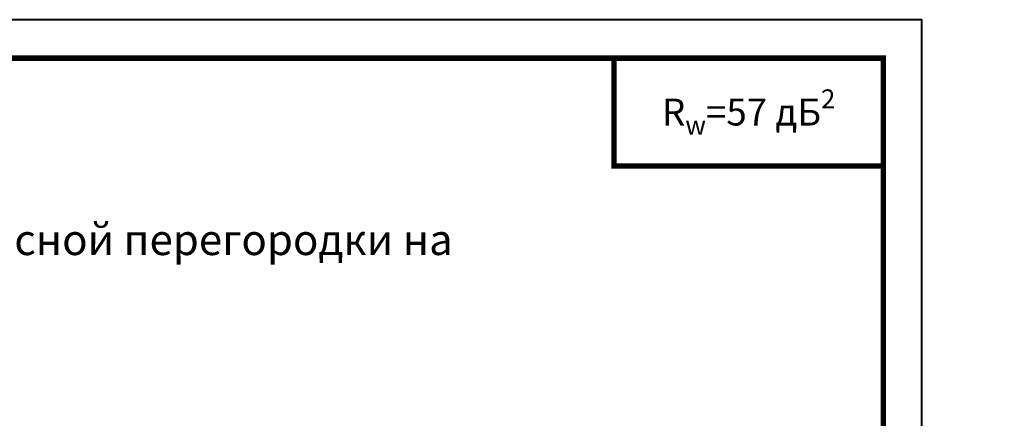
# Model space of a CAD drawing. Units: millimetres. Extents: x -67579 to 111450, y -31287 to -2843.
# Drawn here: x 62003 to 63281, y -12874 to -12357 of the extents above; entities that cross this region are included whole.
import ezdxf
from ezdxf.enums import TextEntityAlignment as Align

# ---------------------------------------------------------------- set-up
doc = ezdxf.new("R2010")
doc.units = ezdxf.units.MM
doc.layers.get('0').update_dxf_attribs({"lineweight": 30})
doc.layers.add('TN-АННОТАЦИИ', color=7, linetype='Continuous', lineweight=20, true_color=0x000000)
doc.layers.add('TN-ТАБЛИЦЫ', color=7, linetype='Continuous', lineweight=40, true_color=0x000000)
doc.styles.add('TN-Текст', font='isocpeur.ttf')
doc.styles.add('TN-Текст-Аннотативный', font='isocpeur.ttf')

# ---------------------------------------------------------------- blocks, each defined once
blk = doc.blocks.new('*U16')
blk.add_lwpolyline([(0, 0), (210, 0), (210, 297), (0, 297)], close=True)
at = {"const_width": 0.7}
blk.add_lwpolyline([(20, 5), (205, 5), (205, 292), (20, 292)], close=True, dxfattribs=at)
at = {"color": 0, "style": 'TN-Текст', "flags": 8}
for tag, p, height in [('ФОРМА6_001', (131.78, 11.28), 3.5), ('ФОРМАТ', (187, 1.5), 2.5)]:
    blk.add_attdef(tag, p, '', height=height, dxfattribs=at)
blk.add_attdef('ЛИСТ__', text='', height=2.5, dxfattribs=at).set_placement((200, 9.5), align=Align.MIDDLE_CENTER)

msp = doc.modelspace()

# ---------------------------------------------------------------- linework, layer by layer
at = {"layer": 'TN-ТАБЛИЦЫ', "color": 7, "const_width": 7}
msp.add_lwpolyline([(63124.2, -12546.6), (62774.2, -12546.6), (62774.2, -12406.6), (63124.2, -12406.6)], close=True, dxfattribs=at)

# ---------------------------------------------------------------- block references
at = {"layer": 'TN-ТАБЛИЦЫ', "color": 7, "xscale": 10, "yscale": 10, "zscale": 10}
msp.add_blockref('*U16', (61074.2, -15326.6), dxfattribs=at)

# ---------------------------------------------------------------- texts
at = {"layer": 'TN-АННОТАЦИИ', "color": 0, "insert": (62949.2, -12476.6), "char_height": 35, "width": 350, "attachment_point": 5, "style": 'TN-Текст-Аннотативный'}
msp.add_mtext('\\A1;R{\\H0.7x;\\S^ w;}=57 дБ{\\H0.7x;\\S2^ ;} ', dxfattribs=at)
at = {"layer": 'TN-АННОТАЦИИ', "color": 0, "char_height": 40, "attachment_point": 1, "style": 'TN-Текст-Аннотативный'}
for s, insert in [('{\\fISOCPEUR|b1|i0|c204|p34;Примыкание каркасной перегородки на профиле\\P\\pi446.11198; ПС 75/50 к полу}', (61480, -12622.4)), ('\\pi366.84661;{\\fISOCPEUR|b1|i0|c204|p34;Конструкция каркасной\\P\\pi220.26491; перегородки на профиле ПС 75/50\\P\\pi513.32338;(вид сверху)}', (59194, -12657.1))]:
    msp.add_mtext_dynamic_manual_height_columns(s, width=1320.92, gutter_width=20358.2, heights=[0], dxfattribs=dict(at, insert=insert))

doc.saveas('drawing.dxf')
